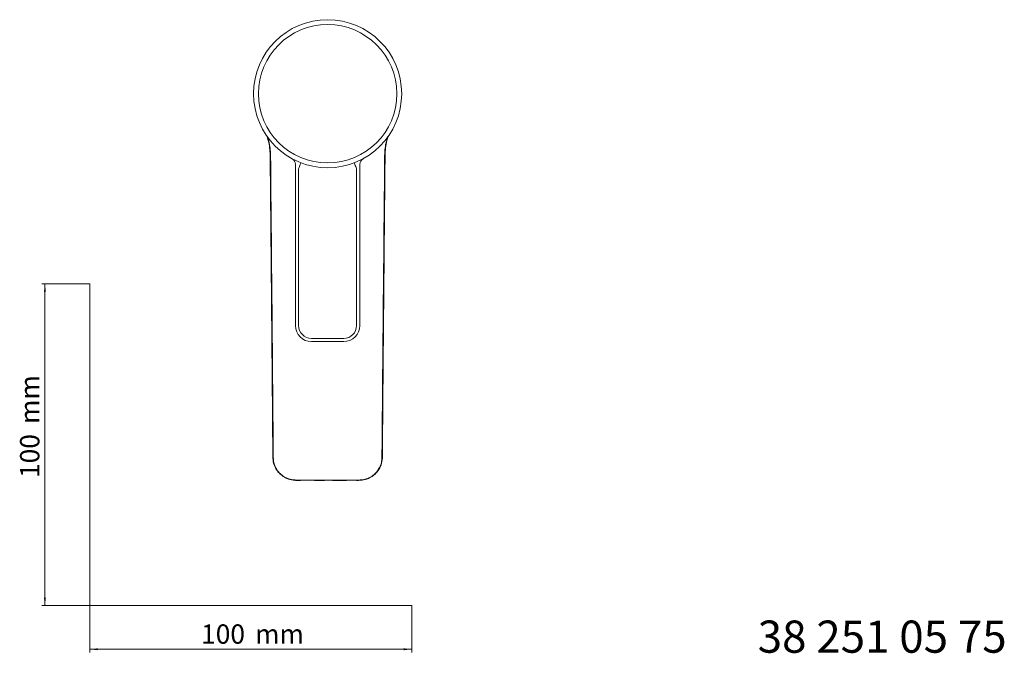
# Model space of a CAD drawing. Units: millimetres. Extents: x 35 to 548, y 37 to 413.
# Drawn here: x 35 to 341, y 37 to 234 of the extents above; entities that cross this region are included whole.
import ezdxf

# ---------------------------------------------------------------- set-up
doc = ezdxf.new("R2010")
doc.units = ezdxf.units.MM
doc.styles.add('SLDTEXTSTYLE0', font='ISOCP3', dxfattribs={"width": 0.96})
doc.styles.add('SLDTEXTSTYLE1', font='TXT', dxfattribs={"width": 0.605})
doc.dimstyles.new('SLDDIMSTYLE0', dxfattribs={"dimtxt": 6, "dimasz": 2.5, "dimexe": 0, "dimexo": 0.0625, "dimgap": 1.5, "dimtad": 1, "dimrnd": 1e-09, "dimzin": 12, "dimdsep": 46, "dimtxsty": 'SLDTEXTSTYLE0', "dimsah": 1, "dimcen": 0.09, "dimadec": 0, "dimazin": 3, "dimtfac": 1, "dimtofl": 0, "dimtmove": 0, "dimatfit": 3, "dimfxl": 1, "dimfrac": 2, "dimtolj": 1, "dimtzin": 12, "dimarcsym": 0})

# ---------------------------------------------------------------- blocks, each defined once
blk = doc.blocks.new('_D')
at = {"color": 7, "linetype": 'Continuous', "lineweight": 0}
for p, q in [((56.69, 152.03), (41.76, 152.03)), ((42.76, 152.03), (42.76, 52.03)), ((56.69, 52.03), (41.76, 52.03))]:
    blk.add_line(p, q, dxfattribs=at)
for points in [[(42.76, 152.03), (42.46, 149.53), (43.06, 149.53)], [(42.76, 52.03), (43.06, 54.53), (42.46, 54.53)]]:
    blk.add_solid(points, dxfattribs=at)
at = {"color": 7, "linetype": 'Continuous', "lineweight": 0, "char_height": 6, "attachment_point": 1, "rotation": 90, "style": 'SLDTEXTSTYLE0'}
for s, insert in [('mm', (35.03, 108.44, 0.1)), ('100', (35.03, 91.67, 0.1))]:
    blk.add_mtext(s, dxfattribs=dict(at, insert=insert))
blk = doc.blocks.new('_D_1')
at = {"color": 7, "linetype": 'Continuous', "lineweight": 0}
for p, q in [((56.69, 52.03), (56.69, 37.46)), ((156.69, 52.03), (156.69, 37.46)), ((56.69, 38.46), (156.69, 38.46))]:
    blk.add_line(p, q, dxfattribs=at)
for points in [[(56.69, 38.46), (59.19, 38.16), (59.19, 38.76)], [(156.69, 38.46), (154.19, 38.76), (154.19, 38.16)]]:
    blk.add_solid(points, dxfattribs=at)
at = {"color": 7, "linetype": 'Continuous', "lineweight": 0, "char_height": 6, "attachment_point": 1, "style": 'SLDTEXTSTYLE0'}
for s, insert in [('100', (91.27, 46.19, 0.1)), ('mm', (108.03, 46.19, 0.1))]:
    blk.add_mtext(s, dxfattribs=dict(at, insert=insert))

msp = doc.modelspace()

# ---------------------------------------------------------------- linework, layer by layer
at = {"color": 7, "linetype": 'Continuous', "lineweight": 15}
for p, q in [((120.56, 139.03), (120.56, 189.098)), ((140.56, 189.098), (140.56, 139.03)), ((135.56, 134.03), (125.56, 134.03))]:
    msp.add_line(p, q, dxfattribs=at)
at = {"color": 8, "linetype": 'Continuous', "lineweight": 0}
for p, q in [((121.56, 187.706), (121.56, 139.03)), ((139.56, 139.03), (139.56, 187.706)), ((125.56, 135.03), (135.56, 135.03)), ((130.558, 90.964), (130.559, 91.036))]:
    msp.add_line(p, q, dxfattribs=at)
at = {"color": 7, "linetype": 'Continuous', "lineweight": 0}
for p, q in [((56.685, 152.03), (56.685, 52.03)), ((56.685, 52.03), (156.685, 52.03))]:
    msp.add_line(p, q, dxfattribs=at)
at = {"color": 8, "linetype": 'Continuous', "lineweight": 0, "flags": 128}
for points in [[(121.56, 187.706), (121.701, 188.07), (121.836, 188.42), (121.96, 188.742), (122.069, 189.025), (122.159, 189.257), (122.226, 189.43), (122.267, 189.536), (122.28, 189.572)], [(139.56, 187.706), (139.42, 188.07), (139.285, 188.42), (139.16, 188.742), (139.051, 189.025), (138.962, 189.257), (138.895, 189.43), (138.854, 189.536), (138.84, 189.572)]]:
    msp.add_lwpolyline(points, dxfattribs=at)
at = {"color": 7, "linetype": 'Continuous', "lineweight": 15}
msp.add_circle((130.56, 211.03), 23, dxfattribs=at)
at = {"color": 8, "linetype": 'Continuous', "lineweight": 0}
msp.add_circle((130.56, 211.03), 21.5, dxfattribs=at)
at = {"color": 7, "linetype": 'Continuous', "lineweight": 15}
for centre, radius, start, end in [((118.56, 189.098), 2, 0, 61.3146), ((142.56, 189.098), 2, 118.6854, 180), ((125.56, 139.03), 5, 180, 270), ((135.56, 139.03), 5, 270, 0)]:
    msp.add_arc(centre, radius, start, end, dxfattribs=at)
at = {"color": 8, "linetype": 'Continuous', "lineweight": 0}
for centre, start, end in [((125.56, 139.03), 180, 270), ((135.56, 139.03), 270, 0)]:
    msp.add_arc(centre, 4, start, end, dxfattribs=at)
at = {"color": 7, "linetype": 'Continuous', "lineweight": 15}
for points, knots in [([(111.66, 198.006), (111.828, 197.496), (112.238, 196.25), (112.605, 194.192), (112.675, 192.65), (112.709, 191.881)], [0, 0, 0, 0, 0.2580739, 0.6302934, 1, 1, 1, 1]), ([(148.411, 191.881), (148.446, 192.65), (148.516, 194.192), (148.869, 196.185), (149.256, 197.369), (149.403, 197.816)], [0, 0, 0, 0, 0.38188389, 0.76633866, 1, 1, 1, 1]), ([(112.709, 191.881), (112.739, 188.72), (112.797, 182.374), (112.884, 173.048), (112.967, 164.107), (113.044, 155.78), (113.115, 148.068), (113.178, 141.088), (113.234, 134.819), (113.283, 129.235), (113.328, 124.194), (113.367, 119.697), (113.401, 115.807), (113.428, 112.508), (113.45, 109.724), (113.469, 107.286), (113.486, 105.099), (113.503, 103.126), (113.515, 101.445), (113.547, 99.845), (113.513, 98.169), (113.687, 96.215), (114.417, 94.575), (115.361, 93.3), (116.44, 92.294), (117.96, 91.4), (120.202, 90.84), (123.104, 90.992), (126.663, 90.912), (129.207, 90.932), (130.558, 90.942)], [0, 0, 0, 0, 0.0825385, 0.1657124, 0.2435387, 0.3160146, 0.3831437, 0.4449316, 0.4982701, 0.5468495, 0.5907304, 0.6299057, 0.664269, 0.6923233, 0.7160471, 0.7369598, 0.755984, 0.7731562, 0.7884875, 0.799886, 0.814915, 0.8324181, 0.8508909, 0.8612757, 0.8740675, 0.8892658, 0.9069196, 0.9335795, 0.9647374, 1, 1, 1, 1]), ([(130.563, 90.942), (131.591, 90.94), (133.554, 90.935), (136.368, 90.929), (138.901, 90.961), (141.185, 90.896), (143.161, 91.403), (144.681, 92.293), (145.759, 93.3), (146.704, 94.575), (147.441, 96.231), (147.607, 98.213), (147.575, 99.922), (147.604, 101.4), (147.615, 102.783), (147.628, 104.256), (147.643, 106.202), (147.663, 108.707), (147.688, 111.958), (147.719, 115.688), (147.756, 119.977), (147.798, 124.799), (147.846, 130.233), (147.9, 136.277), (147.959, 142.935), (148.024, 150.053), (148.094, 157.606), (148.167, 165.573), (148.246, 174.086), (148.328, 182.916), (148.384, 188.909), (148.411, 191.881)], [0, 0, 0, 0, 0.02685036, 0.05127851, 0.07346218, 0.09308299, 0.11073677, 0.12593514, 0.13872694, 0.14911167, 0.16758452, 0.18553677, 0.20080498, 0.21238045, 0.22410755, 0.23692612, 0.2508378, 0.27493597, 0.30234028, 0.33573109, 0.37233256, 0.41433955, 0.46163235, 0.51422071, 0.57217646, 0.63549093, 0.70007957, 0.76942314, 0.84352254, 0.92237584, 1, 1, 1, 1])]:
    msp.add_open_spline(points, degree=3, knots=knots, dxfattribs=at)
at = {"color": 8, "linetype": 'Continuous', "lineweight": 0}
for points, knots in [([(112.853, 191.881), (112.821, 192.625), (112.755, 194.117), (112.405, 196.054), (112.016, 197.204), (111.867, 197.644)], [0, 0, 0, 0, 0.3799096, 0.7625695, 1, 1, 1, 1]), ([(148.267, 191.881), (148.3, 192.625), (148.365, 194.117), (148.73, 196.113), (149.14, 197.319), (149.309, 197.817)], [0, 0, 0, 0, 0.3685477, 0.7397635, 1, 1, 1, 1]), ([(112.853, 191.881), (112.758, 191.881), (112.662, 191.881), (112.71, 191.881), (112.71, 191.881)], [0, 0, 0, 0, 0.9952493, 1, 1, 1, 1]), ([(118.181, 91.512), (117.923, 91.61), (117.671, 91.725), (117.193, 91.978), (116.968, 92.115), (116.314, 92.566), (115.903, 92.923), (115.18, 93.712), (114.866, 94.141), (114.468, 94.843), (114.349, 95.085), (114.14, 95.576), (114.05, 95.827), (113.899, 96.338), (113.837, 96.598), (113.746, 97.128), (113.717, 97.397), (113.668, 98.197), (113.68, 98.73), (113.682, 99.795), (113.672, 100.327), (113.661, 101.392), (113.655, 101.924), (113.631, 104.586), (113.615, 106.715), (113.581, 110.973), (113.563, 113.102), (113.474, 123.748), (113.399, 132.264), (113.17, 157.815), (113.011, 174.848), (112.853, 191.881)], [0, 0, 0, 0, 0.0078125, 0.0078125, 0.015625, 0.015625, 0.03125, 0.03125, 0.046875, 0.046875, 0.0546875, 0.0546875, 0.0625, 0.0625, 0.0703125, 0.0703125, 0.078125, 0.078125, 0.09375, 0.09375, 0.109375, 0.109375, 0.125, 0.125, 0.1875, 0.1875, 0.25, 0.25, 0.5, 0.5, 1, 1, 1, 1]), ([(148.267, 191.881), (148.11, 174.843), (147.951, 157.804), (147.722, 132.247), (147.646, 123.727), (147.557, 113.079), (147.54, 110.949), (147.505, 106.69), (147.489, 104.56), (147.465, 101.897), (147.46, 101.365), (147.448, 100.3), (147.438, 99.767), (147.441, 98.703), (147.453, 98.168), (147.401, 97.371), (147.371, 97.107), (147.28, 96.584), (147.219, 96.326), (147.067, 95.815), (146.975, 95.561), (146.764, 95.069), (146.646, 94.831), (146.384, 94.37), (146.24, 94.147), (145.926, 93.717), (145.755, 93.509), (145.213, 92.918), (144.81, 92.568), (144.155, 92.116), (143.928, 91.978), (143.447, 91.724), (143.195, 91.609), (142.94, 91.512)], [0, 0, 0, 0, 0.5, 0.5, 0.75, 0.75, 0.8125, 0.8125, 0.875, 0.875, 0.890625, 0.890625, 0.90625, 0.90625, 0.921875, 0.921875, 0.9296875, 0.9296875, 0.9375, 0.9375, 0.9453125, 0.9453125, 0.953125, 0.953125, 0.9609375, 0.9609375, 0.96875, 0.96875, 0.984375, 0.984375, 0.9921875, 0.9921875, 1, 1, 1, 1]), ([(148.411, 191.881), (148.411, 191.881), (148.458, 191.881), (148.363, 191.881), (148.267, 191.881)], [0, 0, 0, 0, 0.00393, 1, 1, 1, 1]), ([(130.559, 91.036), (128.49, 91.036), (126.417, 91.017), (123.829, 91.035), (123.311, 91.041), (122.535, 91.041), (122.277, 91.039), (121.76, 91.031), (121.501, 91.026), (120.981, 91.026), (120.721, 91.03), (120.201, 91.059), (119.941, 91.085), (119.172, 91.2), (118.668, 91.327), (118.182, 91.512)], [0, 0, 0, 0, 0.5, 0.5, 0.625, 0.625, 0.6875, 0.6875, 0.75, 0.75, 0.8125, 0.8125, 0.875, 0.875, 1, 1, 1, 1]), ([(142.939, 91.512), (142.452, 91.327), (141.949, 91.2), (141.18, 91.085), (140.919, 91.059), (140.399, 91.03), (140.139, 91.026), (139.62, 91.026), (139.361, 91.031), (138.844, 91.039), (138.586, 91.041), (137.81, 91.041), (137.292, 91.035), (134.703, 91.017), (132.632, 91.036), (130.562, 91.036)], [0, 0, 0, 0, 0.125, 0.125, 0.1875, 0.1875, 0.25, 0.25, 0.3125, 0.3125, 0.375, 0.375, 0.5, 0.5, 1, 1, 1, 1])]:
    msp.add_open_spline(points, degree=3, knots=knots, dxfattribs=at)

# ---------------------------------------------------------------- texts
at = {"color": 7, "linetype": 'Continuous', "lineweight": 0, "insert": (264.145, 47.384), "char_height": 10, "attachment_point": 1, "style": 'SLDTEXTSTYLE1'}
msp.add_mtext('38 251 05 75', dxfattribs=at)

# ---------------------------------------------------------------- dimensions: what is measured, and where the dimension line sits
at = {"color": 7, "linetype": 'Continuous', "lineweight": 0}
dim = msp.add_linear_dim(base=(42.761, 52.03), p1=(56.685, 152.03), p2=(56.685, 52.03), angle=90, text='<>mm', dimstyle='SLDDIMSTYLE0', dxfattribs=at)
dim.commit()
dim.dimension.update_dxf_attribs({"geometry": '_D', "text_midpoint": (42.761, 105.447), "dimtype": 160})
dim = msp.add_linear_dim(base=(156.685, 38.46), p1=(56.685, 52.03), p2=(156.685, 52.03), text='<>mm', dimstyle='SLDDIMSTYLE0', dxfattribs=at)
dim.commit()
dim.dimension.update_dxf_attribs({"geometry": '_D_1', "text_midpoint": (105.042, 38.46), "dimtype": 160})

doc.saveas('drawing.dxf')
